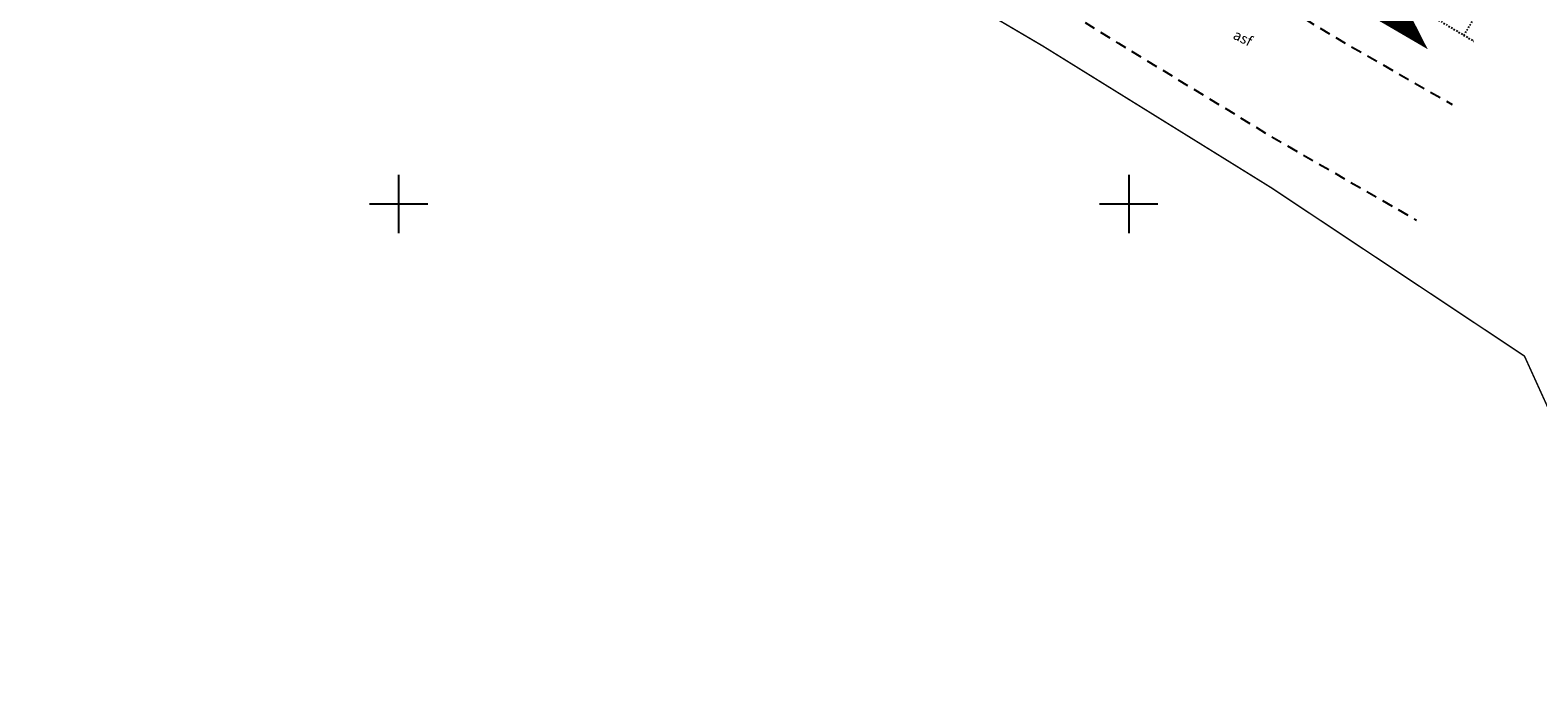
# Model space of a CAD drawing. Units: metres. Extents: x 552215 to 556066, y 6583850 to 6586673.
# Drawn here: x 552475 to 552578, y 6586317 to 6586362 of the extents above; entities that cross this region are included whole.
import ezdxf

# ---------------------------------------------------------------- set-up
doc = ezdxf.new("R2010")
doc.units = ezdxf.units.M
doc.header["$MEASUREMENT"] = 0
for name, pattern in [('ASFBET', [2.5, 1.5, -1]), ('DASHDOT', [25.4, 12.7, -6.35, 0, -6.35]), ('NOLVAKRIIPS', [0.02001, 0.01, -1e-05, 0.01]), ('NOLVAPEAL', [0.02001, 0.01, -1e-05, 0.01])]:
    doc.linetypes.add(name, pattern=pattern)
for name, color, linetype in [('PIIR', 240, 'Continuous'), ('PLANEERINGUALA', 240, 'Continuous'), ('RELJEEF', 13, 'Continuous'), ('TEE', 7, 'Continuous'), ('VORK', 7, 'Continuous')]:
    doc.layers.add(name, color=color, linetype=linetype)
doc.styles.add('romanc', font='romanc.shx')

# ---------------------------------------------------------------- blocks, each defined once
blk = doc.blocks.new('VKORIS')
at = {"color": 0, "linetype": 'Continuous'}
for p, q in [((0, 4), (0, -4)), ((-4, 0), (4, 0))]:
    blk.add_line(p, q, dxfattribs=at)

msp = doc.modelspace()

# ---------------------------------------------------------------- linework, layer by layer
at = {"layer": 'PIIR', "color": 17, "linetype": 'Continuous', "ltscale": 0.5, "const_width": 0.1, "flags": 128}
for points in [[(552350.36, 6586444.89), (552380.06, 6586435.72), (552426.12, 6586418.7), (552448.09, 6586406.98), (552504.83, 6586380.8), (552504.08, 6586383.17), (552526.17, 6586371.38), (552544.1, 6586360.83), (552559.73, 6586351.13), (552577.1, 6586339.58), (552583.97, 6586324.47), (552653.99, 6586268.63), (552669.22, 6586230.8), (552696.69, 6586230.58), (552789.38, 6586120.22), (552792.14, 6586125.78), (552819.02, 6586083.68)], [(552819.02, 6586083.68), (552792.14, 6586125.78), (552789.38, 6586120.22), (552696.69, 6586230.58), (552669.22, 6586230.8), (552653.99, 6586268.63), (552583.97, 6586324.47), (552577.1, 6586339.58), (552559.73, 6586351.13), (552544.1, 6586360.83), (552526.17, 6586371.38), (552504.08, 6586383.17), (552504.83, 6586380.8), (552448.09, 6586406.98), (552426.12, 6586418.7), (552380.06, 6586435.72), (552350.36, 6586444.89)]]:
    msp.add_lwpolyline(points, dxfattribs=at)
at = {"layer": 'PLANEERINGUALA', "color": 96, "linetype": 'DASHDOT', "lineweight": 0, "ltscale": 0.5, "const_width": 1.5}
msp.add_lwpolyline([(552480.075, 6586444.248), (552524.548, 6586449.207), (552568.653, 6586362.532), (552554.198, 6586370.96), (552540.266, 6586378.83), (552495.834, 6586403.714)], close=True, dxfattribs=at)
at = {"layer": 'RELJEEF', "linetype": 'NOLVAKRIIPS'}
msp.add_line((552572.958, 6586361.555), (552574.833, 6586364.683), dxfattribs=at)
at = {"layer": 'RELJEEF', "linetype": 'NOLVAPEAL', "ltscale": 0.5, "flags": 128}
msp.add_lwpolyline([(552483.591, 6586408.031), (552488.884, 6586405.54), (552499.833, 6586402.101), (552509.641, 6586396.817), (552519.771, 6586391.122), (552530.226, 6586384.815), (552540.35, 6586378.884), (552550.143, 6586374.036), (552559.47, 6586368.018), (552570.939, 6586362.765), (552573.632, 6586361.15)], dxfattribs=at)
at = {"layer": 'TEE', "linetype": 'ASFBET', "ltscale": 0.5, "flags": 128}
for points in [[(552484.482, 6586405.747), (552493.714, 6586401.122), (552502.545, 6586396.66), (552520.772, 6586386.908), (552533.44, 6586379.914), (552543.87, 6586373.902), (552553.532, 6586367.889), (552564.084, 6586361.448), (552572.154, 6586356.806)], [(552487.907, 6586394.995), (552490.083, 6586393.905), (552498.818, 6586389.493), (552516.914, 6586379.81), (552529.471, 6586372.878), (552539.717, 6586366.971), (552549.294, 6586361.012), (552559.965, 6586354.498), (552569.719, 6586348.887)]]:
    msp.add_lwpolyline(points, dxfattribs=at)

# ---------------------------------------------------------------- block references
at = {"layer": 'VORK', "xscale": 0.5, "yscale": 0.5, "zscale": 0.5}
for p in [(552500, 6586350), (552550, 6586350)]:
    msp.add_blockref('VKORIS', p, dxfattribs=at)

# ---------------------------------------------------------------- texts
at = {"layer": 'TEE', "linetype": 'ASFBET', "ltscale": 0.5, "style": 'romanc'}
msp.add_text('asf', height=0.7, rotation=693.64179, dxfattribs=at).set_placement((552557.081, 6586361.35))

doc.saveas('drawing.dxf')
